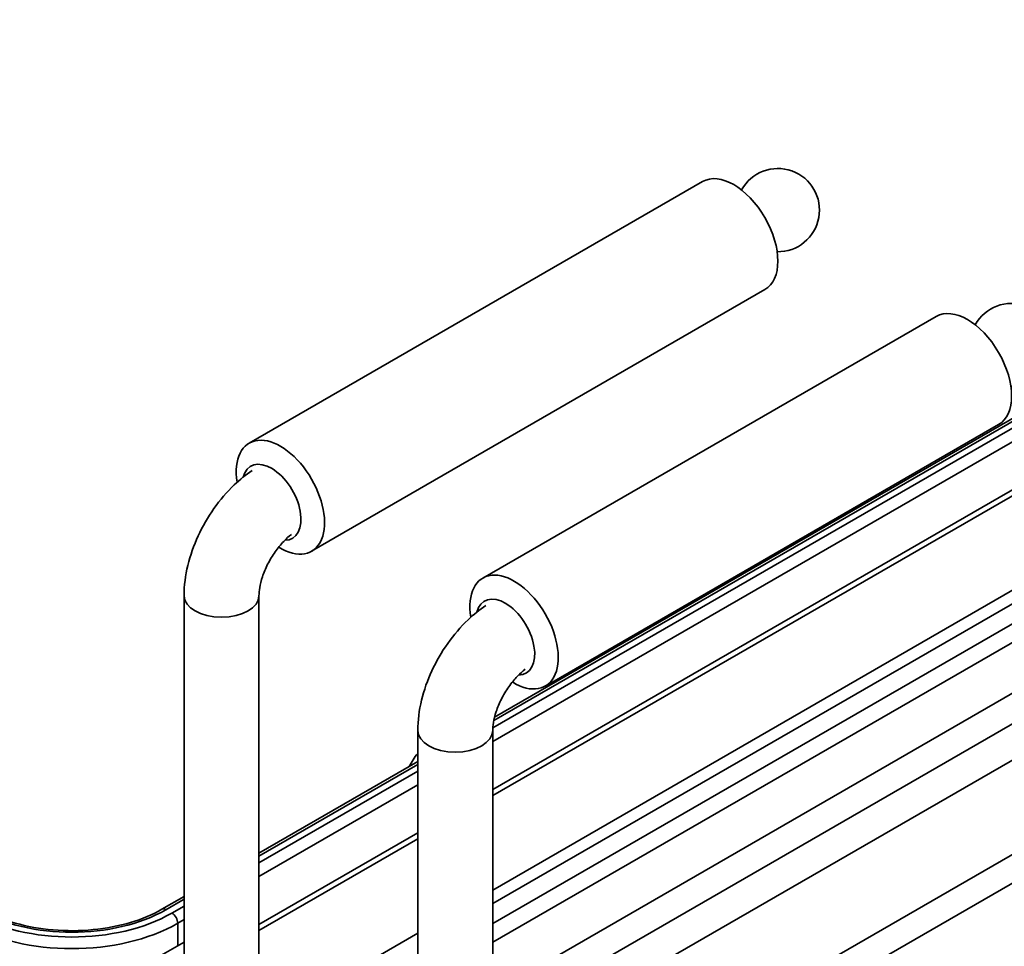
# Model space of a CAD drawing. Units: millimetres. Extents: x 143 to 2870, y 100 to 1865.
# Drawn here: x 2241 to 2339, y 1430 to 1523 of the extents above; entities that cross this region are included whole.
import ezdxf

# ---------------------------------------------------------------- set-up
doc = ezdxf.new("R2010")
doc.units = ezdxf.units.MM
doc.header["$LTSCALE"] = 10
doc.layers.add('可見 (ISO)', color=7, linetype='Continuous', lineweight=35)
doc.layers.add('窄部可見 (ISO)', color=7, linetype='Continuous', lineweight=35)

msp = doc.modelspace()

# ---------------------------------------------------------------- linework, layer by layer
at = {"layer": '可見 (ISO)'}
for p, q in [((2288.255, 1446.186), (2538.63, 1590.74)), ((2288.255, 1436.136), (2545.928, 1584.904)), ((2288.255, 1434.776), (2545.928, 1583.543)), ((2288.255, 1425.823), (2549.596, 1576.708)), ((2288.255, 1419.126), (2560.66, 1576.399)), ((2288.437, 1453.432), (2482, 1565.185)), ((2263.879, 1480.889), (2309.252, 1507.085)), ((2270.129, 1470.064), (2315.502, 1496.26)), ((2332.645, 1493.579), (2287.272, 1467.383)), ((2338.895, 1482.754), (2293.522, 1456.558)), ((2257.361, 1427.712), (2257.361, 1465.611)), ((2264.861, 1427.507), (2264.861, 1465.611)), ((2280.755, 1414.001), (2280.755, 1452.104)), ((2288.255, 1414.001), (2288.255, 1452.104)), ((2264.861, 1439.82), (2280.755, 1448.996)), ((2264.861, 1432.68), (2280.755, 1441.856)), ((2255.136, 1434.206), (2257.361, 1435.49)), ((2270.88, 1426.105), (2280.755, 1431.806)), ((2257.361, 1430.912), (2254.097, 1429.027))]:
    msp.add_line(p, q, dxfattribs=at)
for centre in [(2316.796, 1504.224), (2340.19, 1490.718)]:
    msp.add_arc(centre, 4.167, 269.05322, 150.94678, dxfattribs=at)
for centre, major_axis, start_param, end_param in [((2312.377, 1501.673), (-3.125, 5.413), 3.141593, 6.283185), ((2335.77, 1488.166), (-3.125, 5.413), 3.141593, 6.283185), ((2267.004, 1475.477), (3.125, -5.413), 5.459231, 10.409751), ((2266.12, 1474.966), (-2.083, 3.608), 2.824316, 6.811321), ((2290.397, 1461.97), (3.125, -5.413), 5.459231, 10.409751), ((2289.514, 1461.46), (-2.083, 3.608), 2.824316, 6.811321), ((2281.775, 1447.943), (1.667, 2.887), 1.232962, 1.708244)]:
    msp.add_ellipse(centre, major_axis=major_axis, ratio=0.57735, start_param=start_param, end_param=end_param, dxfattribs=at)
for points, knots in [([(2257.361, 1465.611), (2257.361, 1466.628), (2257.498, 1467.645), (2257.984, 1469.652), (2258.335, 1470.643), (2259.217, 1472.555), (2259.748, 1473.475), (2260.963, 1475.195), (2261.645, 1475.994), (2262.951, 1477.238), (2263.546, 1477.722), (2264.177, 1478.145)], [3.141593, 3.141593, 3.141593, 3.141593, 3.455752, 3.455752, 3.769911, 3.769911, 4.08407, 4.08407, 4.39823, 4.39823, 4.632705, 4.632705, 4.632705, 4.632705]), ([(2264.861, 1465.611), (2264.861, 1465.839), (2264.883, 1466.116), (2264.992, 1466.757), (2265.083, 1467.125), (2265.345, 1467.915), (2265.52, 1468.339), (2265.946, 1469.184), (2266.198, 1469.605), (2266.745, 1470.382), (2267.039, 1470.739), (2267.6, 1471.322), (2267.867, 1471.557), (2268.115, 1471.745)], [3.141593, 3.141593, 3.141593, 3.141593, 3.354392, 3.354392, 3.583863, 3.583863, 3.82832, 3.82832, 4.080857, 4.080857, 4.332346, 4.332346, 4.558748, 4.558748, 4.558748, 4.558748]), ([(2280.755, 1452.104), (2280.755, 1453.121), (2280.891, 1454.138), (2281.377, 1456.146), (2281.728, 1457.137), (2282.61, 1459.048), (2283.142, 1459.969), (2284.356, 1461.689), (2285.039, 1462.488), (2286.345, 1463.732), (2286.939, 1464.216), (2287.571, 1464.639)], [3.141593, 3.141593, 3.141593, 3.141593, 3.455752, 3.455752, 3.769911, 3.769911, 4.08407, 4.08407, 4.39823, 4.39823, 4.632705, 4.632705, 4.632705, 4.632705]), ([(2288.255, 1452.104), (2288.255, 1452.333), (2288.277, 1452.61), (2288.385, 1453.25), (2288.476, 1453.619), (2288.738, 1454.409), (2288.914, 1454.833), (2289.339, 1455.678), (2289.592, 1456.099), (2290.138, 1456.876), (2290.432, 1457.232), (2290.994, 1457.815), (2291.26, 1458.051), (2291.508, 1458.238)], [3.141593, 3.141593, 3.141593, 3.141593, 3.354392, 3.354392, 3.583863, 3.583863, 3.82832, 3.82832, 4.080857, 4.080857, 4.332346, 4.332346, 4.558748, 4.558748, 4.558748, 4.558748]), ([(2255.136, 1434.206), (2254.231, 1433.683), (2253.169, 1433.233), (2250.834, 1432.537), (2249.561, 1432.292), (2246.935, 1432.037), (2245.581, 1432.029), (2242.938, 1432.253), (2241.65, 1432.485), (2239.278, 1433.159), (2238.195, 1433.601), (2237.215, 1434.148), (2237.164, 1434.176), (2237.114, 1434.206)], [1.570796, 1.570796, 1.570796, 1.570796, 1.879511, 1.879511, 2.189933, 2.189933, 2.501873, 2.501873, 2.813865, 2.813865, 3.124413, 3.124413, 3.141593, 3.141593, 3.141593, 3.141593])]:
    msp.add_open_spline(points, degree=3, knots=knots, dxfattribs=at)
at = {"layer": '窄部可見 (ISO)'}
for p, q in [((2539.505, 1590.654), (2288.255, 1445.594)), ((2288.255, 1432.773), (2544.969, 1580.987)), ((2288.255, 1430.913), (2546.433, 1579.972)), ((2288.255, 1422.751), (2550.642, 1574.24)), ((2570.618, 1572.691), (2294.241, 1413.124)), ((2295.478, 1410.981), (2571.855, 1570.547)), ((2482.417, 1565.144), (2288.364, 1453.108)), ((2288.264, 1452.369), (2483.006, 1564.804)), ((2483.595, 1563.783), (2288.255, 1451.003)), ((2280.755, 1448.715), (2264.861, 1439.539)), ((2264.861, 1438.858), (2280.755, 1448.034)), ((2280.755, 1446.673), (2264.861, 1437.497)), ((2280.755, 1441.264), (2264.861, 1432.088)), ((2257.361, 1435.208), (2255.553, 1434.164)), ((2256.142, 1433.824), (2257.361, 1434.528)), ((2257.361, 1433.167), (2256.732, 1432.803)), ((2256.732, 1430.548), (2256.732, 1432.803))]:
    msp.add_line(p, q, dxfattribs=at)
for centre, major_axis, start_param, end_param in [((2261.111, 1465.611), (3.75, 0), 3.141593, 6.283185), ((2284.505, 1452.104), (3.75, 0), 3.141593, 6.283185), ((2246.125, 1439.608), (-13.333, 0), 0.785398, 2.356194), ((2255.553, 1433.484), (-0.417, 0.722), 5.497787, 6.283185), ((2246.125, 1439.608), (14.167, 0), 3.926991, 5.497787), ((2256.142, 1433.144), (0.417, -0.722), 0.785398, 2.356194), ((2246.125, 1438.927), (-15, 0), 0.785398, 2.356194)]:
    msp.add_ellipse(centre, major_axis=major_axis, ratio=0.57735, start_param=start_param, end_param=end_param, dxfattribs=at)

doc.saveas('drawing.dxf')
